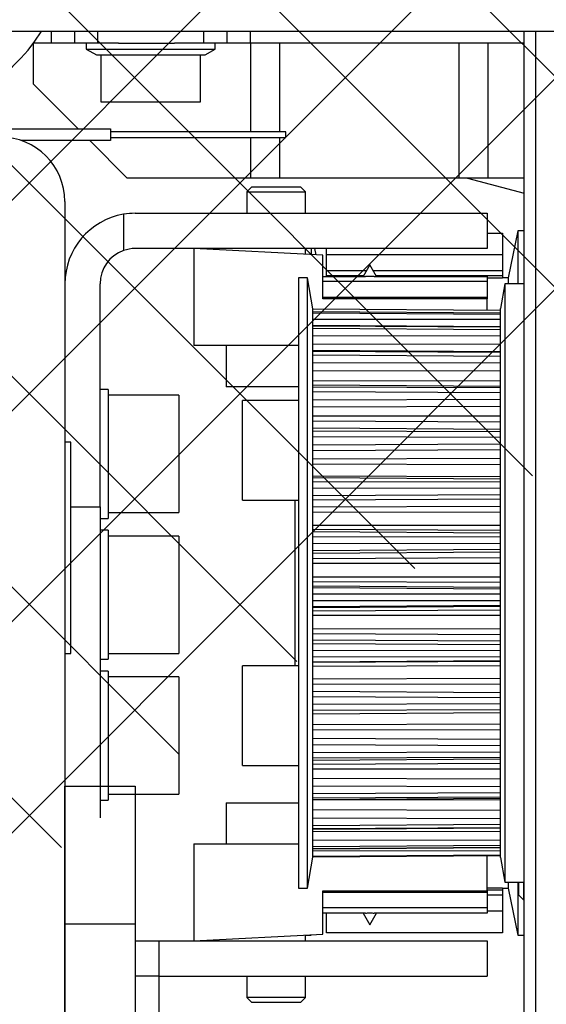
# Model space of a CAD drawing. Units: millimetres. Extents: x -3200 to 5262, y -3024 to 2395.
# Drawn here: x 5123 to 5168, y 2182 to 2266 of the extents above; entities that cross this region are included whole.
import ezdxf

# ---------------------------------------------------------------- set-up
doc = ezdxf.new("R2010")
doc.units = ezdxf.units.MM
for name, color, linetype in [('2', 7, 'Continuous'), ('hatching-Schraffur', 5, 'Continuous'), ('hiddenline-hinterliegendelinie', 6, 'Continuous'), ('insert point -Einfügepunkt', 1, 'Continuous'), ('outline-Körperkante', 7, 'Continuous')]:
    doc.layers.add(name, color=color, linetype=linetype)

# ---------------------------------------------------------------- blocks, each defined once
blk = doc.blocks.new('SR_TEP_WA_DG')
at = {"layer": 'hatching-Schraffur'}
h = blk.add_hatch(dxfattribs=at)
h.set_pattern_fill('ANSI37', color=256, scale=4, style=0)
h.set_pattern_definition([(45, (-7834.862, -3270.47), (-8.980256, 8.980256), []), (135, (-7834.862, -3270.47), (-8.980256, -8.980256), [])])
edge = h.paths.add_edge_path()
edge.add_line((262.266, 244.016), (-99.906, 244.016))
edge.add_line((-99.906, 244.016), (-99.906, 0))
edge.add_line((0, 0), (-99.906, 0))
edge.add_line((0, 206.982), (262.266, 206.982))
edge.add_line((0, 206.982), (0, 0))
edge.add_line((262.266, 206.982), (262.266, 244.016))
blk = doc.blocks.new('SR_Kämpferprofil_Teleskop_vorne')
at = {"layer": 'hatching-Schraffur'}
h = blk.add_hatch(dxfattribs=at)
h.set_pattern_fill('ANSI31', color=256, scale=20, style=0)
h.set_pattern_definition([(45, (-581.1718, -522.789), (-1.767767, 1.767767), [])])
h.paths.add_polyline_path([(11, 6.99, -0.414214), (13, 8.99), (33.343, 8.99, -0.198961), (34.404, 8.55), (37.091, 5.863, 0.415341), (37.516, 5.863), (38.112, 6.463, 0.366138), (37.731, 6.992, -0.268444), (39.079, 8.336, 0.793231), (40.053, 8.336, -0.269339), (41.403, 6.987, 0.795387), (41.403, 6.013, -0.269515), (40.053, 4.662, 0.370193), (39.529, 5.048), (38.93, 4.449, 0.41408), (38.93, 4.025), (40.315, 2.639, 0.199031), (40.668, 2.492), (45.024, 2.492, 0.414214), (45.524, 2.992), (45.524, 3.992, 0.414214), (45.024, 4.492), (44.274, 4.492, -0.414214), (43.774, 4.992), (43.774, 8.392, -0.414214), (44.274, 8.892), (53.774, 8.892, -0.414214), (54.274, 8.392), (54.274, 4.992, -0.414214), (53.774, 4.492), (53.024, 4.492, 0.414214), (52.524, 3.992), (52.524, 2.992, 0.414214), (53.024, 2.492), (56.524, 2.492, 0.414214), (57.024, 2.992), (57.024, 7.392, -0.414214), (58.524, 8.892), (69.524, 8.892, -0.414214), (71.024, 7.392), (71.024, 2.992, 0.414214), (71.524, 2.492), (75.024, 2.492, 0.414214), (75.524, 2.992), (75.524, 3.992, 0.414214), (75.024, 4.492), (74.274, 4.492, -0.414214), (73.774, 4.992), (73.774, 8.392, -0.414214), (74.274, 8.892), (75.024, 8.892, 0.414214), (75.524, 9.392), (75.524, 9.892, -0.414214), (76.024, 10.392), (82.024, 10.392, -0.414214), (82.524, 9.892), (82.524, 9.392, 0.414214), (83.024, 8.892), (83.774, 8.892, -0.414214), (84.274, 8.392), (84.274, 4.992, -0.414214), (83.774, 4.492), (83.024, 4.492, 0.414214), (82.524, 3.992), (82.524, 2.992, 0.414214), (83.024, 2.492), (86.524, 2.492, 0.414214), (87.024, 2.992), (87.024, 8.892, -0.414214), (88.524, 10.392), (94.502, 10.392, -0.414214), (96.002, 8.892), (96.002, 3.492, 0.414214), (97.002, 2.492), (100.002, 2.492, 0.414214), (100.502, 2.992), (100.502, 3.992, 0.414214), (100.002, 4.492), (99.252, 4.492, -0.414214), (98.752, 4.992), (98.752, 8.392, -0.414214), (99.252, 8.892), (100.002, 8.892, 0.414214), (100.502, 9.392), (100.502, 9.892, -0.414214), (101.002, 10.392), (107.002, 10.392, -0.414214), (107.502, 9.892), (107.502, 9.392, 0.414214), (108.002, 8.892), (108.752, 8.892, -0.414214), (109.252, 8.392), (109.252, 4.992, -0.414214), (108.752, 4.492), (108.002, 4.492, 0.414214), (107.502, 3.992), (107.502, 2.992, 0.414214), (108.002, 2.492), (110.524, 2.492, 0.414214), (112.024, 3.992, -0.414214), (112.524, 4.492), (124.524, 4.492, 0.414214), (127.524, 7.492), (127.524, 8.992, -0.414214), (129.024, 10.492), (139.002, 10.492, 0.414214), (139.502, 10.992), (139.502, 12.49, 0.414214), (139.002, 12.99), (122.525, 12.99, 0.414214), (122.025, 12.49), (122.025, 11.492), (123.024, 10.492), (124.225, 10.492, -0.414214), (124.525, 10.192), (124.525, 8.292, -0.414214), (124.225, 7.992), (122.024, 7.992, 0.414214), (121.524, 7.492, -0.414214), (121.024, 6.992), (116.024, 6.992, -0.414214), (115.524, 7.492, 0.414214), (115.024, 7.992), (112.824, 7.992, -0.414214), (112.524, 8.292), (112.524, 10.192, -0.414214), (112.824, 10.492), (114.024, 10.492), (115.024, 11.492), (115.024, 12.49, 0.414214), (114.524, 12.99), (26.444, 12.99, 0.131651), (26.294, 12.95), (25.652, 12.579, -0.267946), (25.352, 12.579), (24.709, 12.95, 0.131651), (24.559, 12.99), (-2.5, 12.99, 0.414214), (-3, 12.49), (-3, 0.491, 0.414216), (-2.5, -0.009), (-2, -0.009, 0.414214), (0, 1.991), (0, 7.491, -0.414217), (0.5, 7.991), (6.5, 7.991, -0.414214), (7, 7.491), (7, -32.922, -0.414211), (6.5, -33.422), (3.5, -33.422, 0.414211), (3, -33.922), (3, -35.922, 0.414214), (3.5, -36.422), (6.5, -36.422, -0.414214), (7, -36.922), (7, -42.946, -0.414214), (6.5, -43.446), (1.5, -43.446, 0.414214), (1, -43.946), (1, -45.946, 0.414214), (1.5, -46.446), (6.5, -46.446, -0.414214), (7, -46.946), (7, -59.167, -0.414214), (6.5, -59.667), (0.5, -59.667, -0.414214), (0, -59.167), (0, -53.167, 0.414214), (-0.5, -52.667), (-2.5, -52.667, 0.414214), (-3, -53.167), (-3, -62.167, 0.414214), (-2.5, -62.667), (6.5, -62.667, -0.414214), (7, -63.167), (7, -69.17, 0.090538), (7.032, -69.347), (8.458, -73.121, -0.090536), (8.49, -73.298), (8.49, -93.332, 0.19891), (9.369, -95.453), (17.045, -103.129, 0.198912), (19.166, -104.008), (22.002, -104.008, -0.414214), (23.002, -105.008), (23.002, -107.064, 0.325938), (34.002, -102.834), (34.002, -93.008, 0.414214), (33.502, -92.508), (32.502, -92.508, 0.414214), (32.002, -93.008), (32.002, -98.008, -0.414214), (31.502, -98.508), (26.985, -98.508, 0.6742), (24.018, -98.508), (19.502, -98.508, -0.414214), (19.002, -98.008), (19.002, -93.008, 0.414214), (18.502, -92.508), (17.502, -92.508, 0.414214), (17.002, -93.008), (17.002, -96.222, -0.668178), (16.148, -96.575), (12.637, -93.064, -0.198911), (12.49, -92.71), (12.49, -72.436, 0.090536), (12.458, -72.26), (11.032, -68.486, -0.090538), (11, -68.309)])
blk = doc.blocks.new('313859_TEP_Verschalung')
at = {"layer": 'hatching-Schraffur'}
h = blk.add_hatch(dxfattribs=at)
h.set_pattern_fill('ANSI31', color=256, style=0)
h.set_pattern_definition([(45, (-381.905, -320.474), (-2.245064, 2.245064), [])])
edge = h.paths.add_edge_path()
edge.add_arc((-2.046, -1.436), 1.9, 274.85033, 335.15621, ccw=False)
edge.add_arc((-2.385, -3.356), 0.5, 3.11544, 124.99991)
edge.add_line((-2.671, -2.946), (-3.003, -3.179))
edge.add_arc((-2.716, -3.589), 0.5, 125.0742, 232.8813)
edge.add_arc((0, 0), 5.001, 232.8813, 359.97833)
edge.add_arc((5.5, -0.002), 0.5, 90, 179.97833, ccw=False)
edge.add_line((5.5, 0.498), (7.001, 0.498))
edge.add_arc((7.001, -0.002), 0.5, 0, 90, ccw=False)
edge.add_line((7.501, -0.002), (7.501, -69.502))
edge.add_arc((7.001, -69.502), 0.5, -89.9998, 0, ccw=False)
edge.add_line((7.001, -70.002), (6.001, -70.002))
edge.add_arc((6.001, -70.502), 0.5, 90.0002, 180)
edge.add_line((5.501, -70.502), (5.501, -72.502))
edge.add_arc((6.001, -72.502), 0.5, 180, 270)
edge.add_line((6.001, -73.002), (7.001, -73.002))
edge.add_arc((7.001, -73.502), 0.5, 0, 90, ccw=False)
edge.add_line((7.501, -73.502), (7.501, -140.502))
edge.add_arc((7.001, -140.502), 0.5, -90, 0, ccw=False)
edge.add_line((7.001, -141.002), (3.207, -141.002))
edge.add_arc((3.207, -140.702), 0.3, 185.00022, 270, ccw=False)
edge.add_line((2.908, -140.728), (2.825, -139.776))
edge.add_arc((2.526, -139.802), 0.3, 5.00022, 90)
edge.add_line((2.526, -139.502), (1.001, -139.502))
edge.add_arc((1.172, -142.002), 2.506, 93.9194, 266.0806)
edge.add_line((1.001, -144.502), (2.526, -144.502))
edge.add_arc((2.526, -144.202), 0.3, 270, 354.99973)
edge.add_line((2.825, -144.228), (2.908, -143.276))
edge.add_arc((3.207, -143.302), 0.3, 90, 174.99973, ccw=False)
edge.add_line((3.207, -143.002), (7.001, -143.002))
edge.add_arc((7.001, -143.502), 0.5, 0, 90, ccw=False)
edge.add_line((7.501, -143.502), (7.501, -162.002))
edge.add_arc((7.001, -162.002), 0.5, -90, 0, ccw=False)
edge.add_line((7.001, -162.502), (3.001, -162.502))
edge.add_arc((3.001, -163.002), 0.5, 90, 180.00019)
edge.add_line((2.501, -163.002), (2.501, -166.002))
edge.add_arc((3.001, -166.002), 0.5, 180.00019, 270)
edge.add_line((3.001, -166.502), (3.794, -166.502))
edge.add_arc((3.794, -166.002), 0.5, 270, 315)
edge.add_line((4.148, -166.356), (4.855, -165.648))
edge.add_arc((4.501, -165.295), 0.5, 315, 360)
edge.add_line((5.001, -165.295), (5.001, -165.002))
edge.add_arc((5.501, -165.002), 0.5, 90, 180, ccw=False)
edge.add_line((5.501, -164.502), (7.001, -164.502))
edge.add_arc((7.001, -165.002), 0.5, 0, 90, ccw=False)
edge.add_line((7.501, -165.002), (7.501, -176.002))
edge.add_arc((7.001, -176.002), 0.5, 270.00038, 360, ccw=False)
edge.add_line((7.001, -176.502), (5.501, -176.502))
edge.add_arc((5.501, -176.002), 0.5, 180, 270.00038, ccw=False)
edge.add_line((5.001, -176.002), (5.001, -175.709))
edge.add_arc((4.501, -175.709), 0.5, 0, 45)
edge.add_line((4.855, -175.356), (4.148, -174.648))
edge.add_arc((3.794, -175.002), 0.5, 45, 90)
edge.add_line((3.794, -174.502), (3.001, -174.502))
edge.add_arc((3.001, -175.002), 0.5, 90, 180)
edge.add_line((2.501, -175.002), (2.501, -178.002))
edge.add_arc((3.001, -178.002), 0.5, 180, 270)
edge.add_line((3.001, -178.502), (7, -178.502))
edge.add_arc((7, -179.002), 0.5, 0, 90, ccw=False)
edge.add_line((7.5, -179.002), (7.5, -185.467))
edge.add_arc((7, -185.467), 0.5, -45, 0, ccw=False)
edge.add_line((7.354, -185.821), (5.147, -188.028))
edge.add_arc((5.5, -188.382), 0.5, 135, 224.83453)
edge.add_line((5.146, -188.734), (5.323, -188.913))
edge.add_arc((5.679, -188.561), 0.5, 224.72693, 341.78418)
edge.add_arc((5.501, -190.502), 1.9, 14.86513, 69.91864, ccw=False)
edge.add_arc((7.449, -190.502), 0.5, 102.87219, 257.12781)
edge.add_arc((5.501, -190.502), 1.9, 284.84388, 345.13487, ccw=False)
edge.add_arc((5.501, -192.453), 0.5, 13.21794, 166.78206)
edge.add_arc((5.501, -190.502), 1.9, 200.04984, 255.15612, ccw=False)
edge.add_arc((3.557, -190.679), 0.5, 288.58312, 405)
edge.add_line((3.911, -190.326), (3.733, -190.148))
edge.add_arc((3.379, -190.502), 0.5, 45, 135)
edge.add_line((3.026, -190.148), (0.818, -192.356))
edge.add_arc((0.464, -192.002), 0.5, 269.99997, 315, ccw=False)
edge.add_line((0.464, -192.502), (-59.962, -192.502))
edge.add_arc((-59.962, -192.002), 0.5, 225.00013, 269.99997, ccw=False)
edge.add_line((-60.316, -192.356), (-62.523, -190.148))
edge.add_arc((-62.877, -190.502), 0.5, 45.00013, 135)
edge.add_line((-63.23, -190.148), (-63.408, -190.326))
edge.add_arc((-63.055, -190.679), 0.5, 135, 251.41688)
edge.add_arc((-64.999, -190.502), 1.9, 284.84395, 339.95016, ccw=False)
edge.add_arc((-64.999, -192.453), 0.5, 13.21683, 166.78317)
edge.add_arc((-64.999, -190.502), 1.9, 194.86513, 255.15605, ccw=False)
edge.add_arc((-66.947, -190.502), 0.5, 282.87219, 437.12781)
edge.add_arc((-64.999, -190.502), 1.9, 110.08136, 165.13487, ccw=False)
edge.add_arc((-65.176, -188.561), 0.5, 198.21582, 315.27388)
edge.add_line((-64.821, -188.913), (-64.643, -188.734))
edge.add_arc((-64.998, -188.382), 0.5, 315.16708, 405)
edge.add_line((-64.644, -188.028), (-66.852, -185.82))
edge.add_arc((-66.499, -185.466), 0.5, 180, 225, ccw=False)
edge.add_line((-66.999, -185.466), (-66.999, -175.502))
edge.add_arc((-67.499, -175.502), 0.5, 0, 90)
edge.add_line((-67.499, -175.002), (-67.999, -175.002))
edge.add_arc((-67.999, -175.502), 0.5, 90, 180)
edge.add_line((-68.499, -175.502), (-68.499, -176.502))
edge.add_arc((-68.999, -176.502), 0.5, -90, 0, ccw=False)
edge.add_line((-68.999, -177.002), (-69.999, -177.002))
edge.add_arc((-69.999, -176.502), 0.5, 180, 270, ccw=False)
edge.add_line((-70.499, -176.502), (-70.499, -175.502))
edge.add_arc((-70.999, -175.502), 0.5, 0, 90)
edge.add_line((-70.999, -175.002), (-71.499, -175.002))
edge.add_arc((-71.499, -175.502), 0.5, 90, 180)
edge.add_line((-71.999, -175.502), (-71.999, -181.252))
edge.add_arc((-71.499, -181.252), 0.5, 180, 270)
edge.add_line((-71.499, -181.752), (-70.999, -181.752))
edge.add_arc((-70.999, -181.252), 0.5, 270, 360)
edge.add_line((-70.499, -181.252), (-70.499, -179.502))
edge.add_arc((-69.999, -179.502), 0.5, 90, 180, ccw=False)
edge.add_line((-69.999, -179.002), (-68.999, -179.002))
edge.add_arc((-68.999, -179.502), 0.5, 0, 90, ccw=False)
edge.add_line((-68.499, -179.502), (-68.499, -190.502))
edge.add_arc((-68.999, -190.502), 0.5, -90, 0, ccw=False)
edge.add_line((-68.999, -191.002), (-69.999, -191.002))
edge.add_arc((-69.999, -190.502), 0.5, 180, 270, ccw=False)
edge.add_line((-70.499, -190.502), (-70.499, -188.752))
edge.add_arc((-70.999, -188.752), 0.5, 0, 90)
edge.add_line((-70.999, -188.252), (-71.499, -188.252))
edge.add_arc((-71.499, -188.752), 0.5, 90, 180)
edge.add_line((-71.999, -188.752), (-71.999, -192.521))
edge.add_arc((-72.499, -192.521), 0.5, -90, 0, ccw=False)
edge.add_line((-72.499, -193.021), (-73.499, -193.021))
edge.add_arc((-73.499, -192.521), 0.5, 180, 270, ccw=False)
edge.add_line((-73.999, -192.521), (-73.999, -192.502))
edge.add_arc((-74.499, -192.502), 0.5, 0, 180.00173)
edge.add_line((-74.999, -192.502), (-74.999, -194.51))
edge.add_arc((-74.499, -194.511), 0.5, 179.99317, 270)
edge.add_line((-74.499, -195.011), (9.501, -195.011))
edge.add_arc((9.501, -194.511), 0.5, 270, 360)
edge.add_line((10.001, -194.511), (10.001, 4.498))
edge.add_arc((9.501, 4.498), 0.5, 0, 90)
edge.add_line((9.501, 4.998), (8.397, 4.998))
edge.add_arc((8.397, 4.498), 0.5, 90, 180)
edge.add_line((7.897, 4.498), (7.897, 2.998))
edge.add_arc((7.397, 2.998), 0.5, 270, 360, ccw=False)
edge.add_line((7.397, 2.498), (4.61, 2.498))
edge.add_arc((4.61, 2.998), 0.5, 211.54421, 270, ccw=False)
edge.add_arc((0, 0), 4.999, 33.18713, 197.1817)
edge.add_arc((-4.299, -1.329), 0.5, 197.1817, 304.9498)
edge.add_line((-4.012, -1.739), (-3.68, -1.507))
edge.add_arc((-3.966, -1.097), 0.5, 304.99991, 426.88425)
edge.add_arc((-2.046, -1.436), 1.9, 94.86488, 155.14957, ccw=False)
edge.add_arc((-1.708, 0.483), 0.5, 182.87227, 337.12727)
edge.add_arc((-2.046, -1.436), 1.9, 4.84399, 65.13466, ccw=False)
edge.add_arc((-0.125, -1.774), 0.5, 93.21784, 246.78236)
blk = doc.blocks.new('SR_PD2301 Teleskop_Flachmotor')
at = {"layer": '2', "color": 150, "linetype": 'Continuous'}
for p, q in [((84.02, 169.302), (12.02, 169.302)), ((59.525, 160.752), (44.575, 160.752)), ((44.575, 160.252), (59.525, 160.252)), ((79.3, 152.302), (78.5, 148.302)), ((79.3, 152.302), (79.3, 147.802)), ((79.84, 152.302), (79.3, 152.302)), ((61.7, 150.802), (61.7, 150.278)), ((62.109, 150.257), (62, 150.802)), ((78.5, 148.302), (78, 148.302)), ((78.5, 148.302), (78.5, 147.802)), ((44.4, 138.802), (43.7, 138.802)), ((44.4, 138.802), (44.4, 127.802)), ((43.7, 127.802), (44.4, 127.802)), ((44.4, 126.802), (43.7, 126.802)), ((44.4, 126.802), (44.4, 115.802)), ((43.7, 115.802), (44.4, 115.802)), ((44.4, 114.802), (43.7, 114.802)), ((44.4, 114.802), (44.4, 103.802)), ((43.7, 103.802), (44.4, 103.802)), ((78.5, 96.802), (78.5, 96.302)), ((79.3, 96.802), (79.3, 92.302)), ((76.7, 96.302), (76.7, 96.302)), ((78, 96.302), (78.5, 96.302)), ((78.5, 96.302), (79.3, 92.302)), ((61.262, 92.302), (61.7, 92.302)), ((61.7, 92.302), (61.705, 92.326)), ((61.7, 92.326), (61.7, 92.302)), ((79.3, 92.302), (79.84, 92.302))]:
    blk.add_line(p, q, dxfattribs=at)
at = {"layer": '2', "color": 6, "linetype": 'Continuous'}
for p, q in [((39.52, 169.302), (39.52, 168.302)), ((43.52, 168.302), (43.52, 169.302)), ((54.52, 168.302), (54.52, 169.302)), ((56.52, 168.302), (56.52, 169.302)), ((76.7, 152.102), (78, 152.102)), ((78, 152.102), (78, 150.252)), ((63, 150.252), (63, 150.802)), ((78, 150.252), (63, 150.252)), ((63, 148.914), (63, 150.252)), ((78, 150.252), (78, 148.914)), ((63, 148.463), (63, 148.914)), ((66.405, 148.914), (63, 148.914)), ((78, 148.914), (66.995, 148.914)), ((78, 148.914), (78, 148.463)), ((63, 148.426), (63, 148.463)), ((66.144, 148.463), (63, 148.463)), ((78, 148.463), (67.256, 148.463)), ((76.7, 148.302), (78, 148.302)), ((78, 148.463), (78, 148.302)), ((77.84, 145.521), (61.84, 145.633)), ((61.84, 145.411), (61.84, 145.411)), ((77.84, 145.295), (61.84, 145.405)), ((61.84, 145.321), (77.84, 145.211)), ((61.84, 144.778), (77.84, 144.778)), ((77.84, 144.119), (61.84, 144.231)), ((77.84, 144.092), (61.84, 144.197)), ((61.84, 144.197), (61.84, 144.197)), ((61.84, 144.003), (77.84, 143.899)), ((61.84, 144.003), (61.84, 144.003)), ((61.84, 143.377), (77.84, 143.4)), ((61.84, 142.645), (77.84, 142.668)), ((77.84, 142.005), (61.84, 142.116)), ((77.84, 141.937), (61.84, 142.031)), ((61.84, 141.736), (77.84, 141.643)), ((61.84, 141.736), (61.84, 141.736)), ((61.84, 141.055), (77.84, 141.1)), ((61.84, 140.371), (77.84, 140.416)), ((61.84, 139.553), (77.84, 139.541)), ((61.84, 139.174), (77.84, 139.085)), ((77.84, 139.048), (61.84, 139.16)), ((77.84, 138.923), (61.84, 139.003)), ((61.84, 138.621), (77.84, 138.543)), ((61.84, 137.913), (77.84, 137.979)), ((61.84, 137.307), (77.84, 137.373)), ((61.84, 136.534), (77.84, 136.546)), ((61.84, 136.119), (77.84, 136.046)), ((77.84, 135.379), (61.84, 135.49)), ((77.84, 135.183), (61.84, 135.245)), ((61.84, 135.245), (61.84, 135.245)), ((61.84, 134.792), (77.84, 134.732)), ((61.84, 134.792), (61.84, 134.792)), ((61.84, 134.089), (77.84, 134.172)), ((61.84, 133.588), (77.84, 133.671)), ((61.84, 132.893), (77.84, 132.928)), ((61.84, 132.46), (77.84, 132.407)), ((61.84, 131.431), (77.84, 131.383)), ((77.84, 131.157), (61.84, 131.269)), ((77.84, 130.881), (61.84, 130.922)), ((61.84, 130.417), (77.84, 130.378)), ((60.34, 116.716), (60.34, 129.366)), ((61.84, 129.749), (77.84, 129.846)), ((61.84, 129.375), (77.84, 129.472)), ((61.84, 128.789), (77.84, 128.845)), ((61.84, 128.358), (77.84, 128.326)), ((61.84, 127.242), (77.84, 127.216)), ((61.84, 126.894), (77.84, 126.797)), ((61.84, 126.679), (77.84, 126.568)), ((77.84, 126.203), (61.84, 126.222)), ((61.84, 125.687), (77.84, 125.671)), ((61.84, 125.687), (61.84, 125.687)), ((61.84, 125.085), (77.84, 125.191)), ((61.84, 124.853), (77.84, 124.959)), ((61.84, 124.402), (77.84, 124.477)), ((61.84, 123.99), (77.84, 123.981)), ((61.84, 122.837), (77.84, 122.834)), ((61.84, 122.442), (77.84, 122.359)), ((61.84, 122.066), (77.84, 121.957)), ((61.84, 121.91), (77.84, 121.801)), ((77.84, 121.355), (61.84, 121.35)), ((61.84, 121.35), (61.84, 121.35)), ((61.84, 120.81), (77.84, 120.817)), ((61.84, 120.298), (77.84, 120.409)), ((61.84, 120.22), (77.84, 120.331)), ((61.84, 119.923), (77.84, 120.013)), ((61.84, 119.549), (77.84, 119.564)), ((61.84, 118.409), (77.84, 118.429)), ((61.84, 117.985), (77.84, 117.919)), ((61.84, 117.463), (77.84, 117.361)), ((60.34, 115.238), (60.34, 116.716)), ((61.84, 117.159), (77.84, 117.057)), ((77.84, 116.548), (61.84, 116.52)), ((61.84, 115.998), (77.84, 116.028)), ((61.84, 115.596), (77.84, 115.708)), ((61.84, 115.548), (77.84, 115.65)), ((61.84, 115.229), (77.84, 115.266)), ((61.84, 114.15), (77.84, 114.193)), ((61.84, 113.716), (77.84, 113.67)), ((61.84, 113.072), (77.84, 112.982)), ((61.84, 112.632), (77.84, 112.542)), ((77.84, 111.993), (61.84, 111.943)), ((61.84, 111.461), (77.84, 111.513)), ((61.84, 111.166), (77.84, 111.278)), ((61.84, 110.248), (77.84, 110.312)), ((61.84, 109.822), (77.84, 109.799)), ((61.84, 109.084), (77.84, 109.009)), ((61.84, 108.528), (77.84, 108.453)), ((77.84, 107.888), (61.84, 107.818)), ((61.84, 107.398), (77.84, 107.47)), ((61.84, 107.199), (77.84, 107.311)), ((61.84, 106.873), (77.84, 106.954)), ((61.84, 106.474), (77.84, 106.474)), ((61.84, 105.674), (77.84, 105.618)), ((61.84, 105.025), (77.84, 104.97)), ((77.84, 104.413), (61.84, 104.327)), ((61.84, 103.987), (77.84, 104.074)), ((61.84, 103.868), (77.84, 103.98)), ((61.84, 103.818), (77.84, 103.841)), ((61.84, 102.99), (77.84, 102.956)), ((61.84, 102.278), (77.84, 102.244)), ((77.84, 101.72), (61.84, 101.621)), ((61.84, 101.376), (77.84, 101.476)), ((61.84, 101.319), (77.84, 101.43)), ((61.84, 101.151), (77.84, 101.139)), ((61.84, 100.406), (77.84, 100.395)), ((77.84, 99.927), (61.84, 99.819)), ((61.84, 99.679), (77.84, 99.787)), ((61.84, 99.662), (77.84, 99.774)), ((61.84, 99.491), (77.84, 99.503)), ((77.84, 99.111), (61.84, 99)), ((61.84, 98.971), (77.84, 99.083)), ((78, 96.302), (76.7, 96.302)), ((78, 96.141), (76.7, 96.141)), ((78, 95.69), (76.7, 95.69)), ((78, 96.302), (78, 96.141)), ((78, 96.141), (78, 95.69)), ((78, 95.69), (78, 94.352)), ((63, 92.502), (63, 94.179)), ((78, 94.352), (76.7, 94.352)), ((78, 94.352), (78, 92.502)), ((78, 92.502), (63, 92.502)), ((48.7, 88.802), (46.7, 88.802)), ((48.7, 88.802), (48.7, 68.802))]:
    blk.add_line(p, q, dxfattribs=at)
at = {"layer": '2', "color": 40, "linetype": 'Continuous'}
for p, q in [((41.52, 169.302), (41.52, 168.302)), ((52.52, 169.302), (52.52, 168.302)), ((39.52, 168.302), (38.02, 168.302)), ((38.02, 164.802), (38.02, 168.302)), ((41.52, 168.302), (39.52, 168.302)), ((43.52, 168.302), (41.52, 168.302)), ((45.27, 168.302), (43.52, 168.302)), ((52.52, 168.302), (50.058, 168.302)), ((54.52, 168.302), (52.52, 168.302)), ((56.52, 168.302), (54.52, 168.302)), ((59.02, 168.302), (56.52, 168.302)), ((74.27, 168.302), (59.02, 168.302)), ((76.77, 168.302), (74.27, 168.302)), ((79.84, 168.302), (76.77, 168.302)), ((38.02, 164.802), (41.82, 161.002)), ((42.82, 160.002), (46.02, 156.802)), ((56.52, 156.802), (46.02, 156.802)), ((59.02, 156.802), (56.52, 156.802)), ((74.27, 156.802), (59.02, 156.802)), ((76.77, 156.802), (74.27, 156.802)), ((79.84, 156.802), (76.77, 156.802)), ((66.7, 149.426), (66.123, 148.426)), ((67.277, 148.426), (66.7, 149.426)), ((66.123, 94.178), (66.7, 93.179)), ((66.7, 93.179), (67.277, 94.178))]:
    blk.add_line(p, q, dxfattribs=at)
at = {"layer": '2', "color": 30, "linetype": 'Continuous'}
for p, q in [((79.84, 164.021), (79.84, 169.302)), ((80.84, 164.728), (80.84, 169.302)), ((56.52, 168.302), (56.52, 160.752)), ((59.02, 160.752), (59.02, 168.302)), ((74.27, 168.302), (74.27, 156.802)), ((76.77, 156.802), (76.77, 168.302)), ((80.84, 62.302), (80.84, 164.728)), ((79.84, 63.302), (79.84, 164.021)), ((33.7, 161.002), (44.575, 161.002)), ((44.575, 161.002), (44.575, 160.002)), ((56.52, 160.252), (56.52, 156.802)), ((59.02, 156.802), (59.02, 160.252)), ((44.575, 160.002), (36.992, 160.002)), ((51.7, 150.802), (51.7, 142.526)), ((62.7, 150.226), (51.7, 150.802)), ((62.7, 146.526), (62.7, 150.226)), ((62.7, 148.426), (66.336, 148.426)), ((76.7, 147.991), (62.7, 147.991)), ((67.064, 148.426), (76.7, 148.426)), ((76.7, 148.426), (76.7, 147.991)), ((76.7, 147.991), (76.7, 146.67)), ((78.21, 147.802), (77.84, 145.702)), ((78.21, 147.802), (78.21, 140.333)), ((79.84, 147.802), (78.21, 147.802)), ((62.7, 146.67), (76.7, 146.67)), ((76.7, 146.526), (62.7, 146.526)), ((76.7, 146.67), (76.7, 146.526)), ((76.7, 145.529), (76.7, 146.526)), ((77.84, 138.848), (77.84, 145.702)), ((60.606, 142.526), (51.7, 142.526)), ((78.21, 140.333), (78.21, 96.802)), ((77.84, 98.902), (77.84, 138.848)), ((41.2, 128.802), (43.7, 128.802)), ((43.7, 128.802), (43.7, 102.302)), ((51.7, 100.079), (60.606, 100.079)), ((51.7, 100.079), (51.7, 91.802)), ((76.7, 96.079), (76.7, 99.075)), ((77.84, 98.902), (78.21, 96.802)), ((78.21, 96.802), (79.84, 96.802)), ((62.7, 92.379), (62.7, 96.079)), ((62.7, 96.079), (76.7, 96.079)), ((76.7, 95.934), (62.7, 95.934)), ((76.7, 96.079), (76.7, 95.934)), ((76.7, 95.934), (76.7, 94.613)), ((76.7, 94.613), (62.7, 94.613)), ((66.336, 94.179), (62.7, 94.179)), ((76.7, 94.179), (67.064, 94.179)), ((76.7, 94.613), (76.7, 94.179)), ((51.7, 91.802), (62.7, 92.379)), ((46.7, 91.802), (48.7, 91.802)), ((48.7, 91.802), (48.7, 88.802)), ((48.7, 91.802), (76.7, 91.802)), ((76.7, 91.802), (76.7, 88.802)), ((48.7, 88.802), (76.7, 88.802))]:
    blk.add_line(p, q, dxfattribs=at)
at = {"layer": '2', "color": 237, "linetype": 'Continuous'}
for p, q in [((42.52, 168.302), (42.52, 167.802)), ((42.52, 167.802), (45.27, 167.802)), ((42.52, 167.802), (43.386, 167.302)), ((45.27, 168.302), (50.058, 168.302)), ((45.27, 167.802), (53.52, 167.802)), ((52.654, 167.302), (53.52, 167.802)), ((53.52, 167.802), (53.52, 168.302)), ((43.386, 167.302), (45.703, 167.302)), ((43.77, 167.302), (43.77, 163.302)), ((45.703, 167.302), (52.654, 167.302)), ((52.27, 163.302), (52.27, 167.302)), ((43.77, 163.302), (45.895, 163.302)), ((45.895, 163.302), (52.27, 163.302)), ((56.6, 156.026), (56.2, 155.626)), ((56.2, 155.626), (61.2, 155.626)), ((56.2, 155.626), (56.2, 153.802)), ((61.2, 155.626), (60.8, 156.026)), ((61.2, 153.802), (61.2, 155.626)), ((61.2, 150.304), (61.2, 150.802)), ((54.45, 142.526), (54.45, 139.026)), ((60.606, 139.026), (54.45, 139.026)), ((50.4, 138.302), (44.4, 138.302)), ((50.4, 138.302), (50.4, 128.302)), ((60.606, 137.866), (55.84, 137.866)), ((55.84, 130.611), (55.84, 137.866)), ((55.84, 129.366), (55.84, 130.611)), ((55.84, 129.366), (60.606, 129.366)), ((44.4, 128.302), (50.4, 128.302)), ((50.4, 126.302), (44.4, 126.302)), ((50.4, 126.302), (50.4, 116.302)), ((44.4, 116.302), (50.4, 116.302)), ((55.84, 106.738), (55.84, 115.238)), ((60.606, 115.238), (55.84, 115.238)), ((50.4, 114.302), (44.4, 114.302)), ((50.4, 114.302), (50.4, 104.302)), ((55.84, 106.738), (60.606, 106.738)), ((44.4, 104.302), (50.4, 104.302)), ((54.45, 103.579), (60.606, 103.579)), ((54.45, 103.579), (54.45, 100.079)), ((61.2, 91.802), (61.2, 92.3)), ((56.2, 88.802), (56.2, 86.979)), ((61.2, 86.979), (61.2, 88.802)), ((59.95, 86.979), (56.2, 86.979)), ((56.2, 86.979), (56.6, 86.579)), ((61.2, 86.979), (59.95, 86.979)), ((60.8, 86.579), (61.2, 86.979))]:
    blk.add_line(p, q, dxfattribs=at)
at = {"layer": '2', "color": 4, "linetype": 'Continuous'}
blk.add_line((75.022, 156.802), (79.84, 155.511), dxfattribs=at)
at = {"layer": '2', "color": 221, "linetype": 'Continuous'}
for p, q in [((60.8, 156.026), (56.6, 156.026)), ((56.6, 86.579), (59.75, 86.579)), ((59.75, 86.579), (60.8, 86.579))]:
    blk.add_line(p, q, dxfattribs=at)
at = {"layer": '2', "color": 254, "linetype": 'Continuous'}
for q in [(40.7, 58.302), (40.7, 154.802)]:
    blk.add_line((40.7, 154.802), q, dxfattribs=at)
at = {"layer": '2', "color": 1, "linetype": 'Continuous'}
for p, q in [((45.7, 153.718), (45.7, 150.63)), ((46.7, 153.802), (76.7, 153.802)), ((76.7, 153.802), (76.7, 150.802)), ((76.7, 150.802), (46.7, 150.802)), ((43.7, 128.802), (43.7, 147.802)), ((61.373, 148.302), (60.606, 148.302)), ((60.606, 148.302), (60.606, 103.917)), ((61.84, 145.652), (61.373, 148.302)), ((61.373, 103.917), (61.373, 148.302)), ((61.84, 145.405), (61.84, 145.652)), ((61.84, 145.321), (61.84, 145.405)), ((61.84, 144.197), (61.84, 145.321)), ((61.84, 144.003), (61.84, 144.197)), ((61.84, 142.031), (61.84, 144.003)), ((61.84, 141.736), (61.84, 142.031)), ((61.84, 139.003), (61.84, 141.736)), ((61.84, 138.621), (61.84, 139.003)), ((61.84, 135.245), (61.84, 138.621)), ((61.84, 134.792), (61.84, 135.245)), ((41.2, 134.302), (40.7, 134.302)), ((41.2, 116.302), (41.2, 134.302)), ((61.84, 130.922), (61.84, 134.792)), ((61.84, 130.417), (61.84, 130.922)), ((61.84, 126.222), (61.84, 130.417)), ((61.84, 125.687), (61.84, 126.222)), ((61.84, 121.35), (61.84, 125.687)), ((61.84, 120.81), (61.84, 121.35)), ((61.84, 116.52), (61.84, 120.81)), ((40.7, 116.302), (41.2, 116.302)), ((61.84, 115.998), (61.84, 116.52)), ((61.84, 111.943), (61.84, 115.998)), ((61.84, 111.461), (61.84, 111.943)), ((61.84, 107.818), (61.84, 111.461)), ((61.84, 107.398), (61.84, 107.818)), ((61.84, 105.791), (61.84, 107.398)), ((61.84, 104.327), (61.84, 105.791)), ((61.84, 103.987), (61.84, 104.327)), ((60.606, 103.917), (60.606, 96.302)), ((61.373, 96.302), (61.373, 103.917)), ((61.84, 101.621), (61.84, 103.987)), ((61.84, 101.376), (61.84, 101.621)), ((61.84, 99.819), (61.84, 101.376)), ((61.84, 99.679), (61.84, 99.819)), ((61.84, 99), (61.84, 99.679)), ((61.373, 96.302), (61.84, 98.952)), ((61.84, 98.971), (61.84, 99)), ((61.84, 98.952), (61.84, 98.971)), ((60.606, 96.302), (61.373, 96.302))]:
    blk.add_line(p, q, dxfattribs=at)
at = {"layer": '2', "color": 8, "linetype": 'Continuous'}
for p, q in [((79.4, 96.802), (79.4, 96.782)), ((79.4, 95.715), (79.4, 96.782)), ((79.8, 96.802), (79.8, 95.315)), ((79.4, 95.715), (79.8, 95.315)), ((79.8, 95.315), (79.84, 95.315))]:
    blk.add_line(p, q, dxfattribs=at)
at = {"layer": '2', "color": 150, "linetype": 'Continuous'}
for points in [[(59.539, 160.502), (59.539, 160.513, 0.000646), (59.539, 160.524, 0.000603), (59.539, 160.535, 0.000597), (59.539, 160.546, 0.000638), (59.539, 160.558, 0.000666), (59.539, 160.569, 0.000693), (59.538, 160.581, 0.000721), (59.538, 160.593, 0.000763), (59.538, 160.604, 0.000805), (59.538, 160.616, 0.000859), (59.537, 160.627, 0.000917), (59.537, 160.639, 0.00099), (59.536, 160.65, 0.001074), (59.536, 160.66, 0.001178), (59.535, 160.671, 0.001297), (59.535, 160.681, 0.001437), (59.534, 160.69, 0.001632), (59.534, 160.699, 0.001896), (59.533, 160.707, 0.002149), (59.533, 160.715, 0.002361), (59.532, 160.722, 0.003074), (59.531, 160.728, 0.004515), (59.53, 160.734, 0.004632), (59.53, 160.739, 0.002235), (59.529, 160.743, 0.008935), (59.528, 160.746, 0.031121), (59.527, 160.749, 0.04032), (59.525, 160.752, 0.040658)], [(59.525, 160.252), (59.526, 160.252, 0.20721), (59.527, 160.253, 0.079318), (59.528, 160.255, 0.034851), (59.528, 160.258, 0.019867), (59.529, 160.261, 0.012363), (59.53, 160.265, 0.008511), (59.531, 160.27, 0.006147), (59.531, 160.276, 0.004733), (59.532, 160.282, 0.003726), (59.533, 160.289, 0.003047), (59.533, 160.297, 0.002529), (59.534, 160.305, 0.002155), (59.534, 160.314, 0.001858), (59.535, 160.323, 0.001632), (59.535, 160.333, 0.001445), (59.536, 160.344, 0.001291), (59.536, 160.354, 0.001178), (59.537, 160.366, 0.00109), (59.537, 160.377, 0.000985), (59.538, 160.388, 0.000869), (59.538, 160.4, 0.000876), (59.538, 160.412, 0.000941), (59.538, 160.424, 0.000716), (59.539, 160.435, 0.000322), (59.539, 160.445, 0.000873), (59.539, 160.458, 0.001384), (59.539, 160.477, 0.000703), (59.539, 160.502, 0.000391)]]:
    blk.add_lwpolyline(points, format="xyb", dxfattribs=at)
at = {"layer": '2', "color": 40, "linetype": 'Continuous'}
blk.add_lwpolyline([(61.45, 92.313), (61.45, 92.313), (61.45, 92.313), (61.45, 92.313), (61.45, 92.313), (61.45, 92.313), (61.45, 92.313), (61.45, 92.313), (61.45, 92.313), (61.45, 92.313), (61.45, 92.313), (61.45, 92.313), (61.45, 92.313), (61.45, 92.313), (61.45, 92.313), (61.45, 92.313), (61.45, 92.313), (61.45, 92.313), (61.45, 92.313)], dxfattribs=at)
at = {"layer": '2', "color": 6, "linetype": 'Continuous'}
blk.add_arc((26.02, 177.302), 15, 270, 327.58614, dxfattribs=at)
at = {"layer": '2', "color": 254, "linetype": 'Continuous'}
blk.add_arc((35.2, 154.802), 5.5, 0, 90, dxfattribs=at)
at = {"layer": '2', "color": 1, "linetype": 'Continuous'}
for radius, start, end in [(6, 99.59407, 180), (6, 90, 99.59407), (3, 109.47122, 180), (3, 90, 109.47122)]:
    blk.add_arc((46.7, 147.802), radius, start, end, dxfattribs=at)
at = {"layer": '2', "color": 30, "linetype": 'Continuous'}
for points, knots in [([(67.064, 148.426), (67.043, 148.426), (67.02, 148.425), (66.918, 148.419), (66.788, 148.405), (66.517, 148.414), (66.418, 148.426), (66.336, 148.426)], [0, 0, 0, 0, 0.146645, 0.146645, 0.646597, 0.646597, 1, 1, 1, 1]), ([(66.336, 94.178), (66.428, 94.179), (66.553, 94.195), (66.7, 94.195), (66.846, 94.195), (66.971, 94.179), (67.064, 94.178)], [0, 0, 0, 0, 1, 1, 1, 2, 2, 2, 2])]:
    blk.add_open_spline(points, degree=3, knots=knots, dxfattribs=at)
blk = doc.blocks.new('PD2301_TB_OF_Antreibsquerschnitt_kpl', base_point=(0, 0))
at = {"layer": 'outline-Körperkante'}
for name, p in [('SR_PD2301 Teleskop_Flachmotor', (86.001, 0.001)), ('313859_TEP_Verschalung', (231.002, 195.018)), ('SR_Kämpferprofil_Teleskop_vorne', (85, 187.01))]:
    blk.add_blockref(name, p, dxfattribs=at)
blk = doc.blocks.new('SR_PD2301_LR12_TB_OF_kpl', base_point=(-140.823, 2142.448))
for name, p in [('SR_TEP_WA_DG', (-140.823, 2142.443)), ('PD2301_TB_OF_Antreibsquerschnitt_kpl', (-140.823, 2142.448))]:
    blk.add_blockref(name, p)
blk = doc.blocks.new('352658_Laufwagenbügel 75 mm')
blk.add_lwpolyline([(5.165, -58.98), (29, -58.98), (29, -64.98), (-46, -64.98), (-46, -58.98), (-4, -58.98, 0.414214), (0, -54.98), (0, 0), (6, 0), (6, -54.98, -0.414214), (-4, -64.98)], format="xyb")
at = {"layer": 'hiddenline-hinterliegendelinie'}
for p, q in [((6, -11.75), (0, -11.75)), ((6, -40.25), (0, -40.25)), ((-40.05, -58.98), (-40.05, -64.98)), ((5.165, -58.98), (-4, -58.98)), ((27, -58.98), (27, -64.98))]:
    blk.add_line(p, q, dxfattribs=at)

msp = doc.modelspace()

# ---------------------------------------------------------------- block references
at = {"layer": 'insert point -Einfügepunkt'}
msp.add_blockref('SR_PD2301_LR12_TB_OF_kpl', (5000, 2096), dxfattribs=at)
at = {"layer": 'outline-Körperkante'}
msp.add_blockref('352658_Laufwagenbügel 75 mm', (5126.701, 2200.98), dxfattribs=at)

doc.saveas('drawing.dxf')
